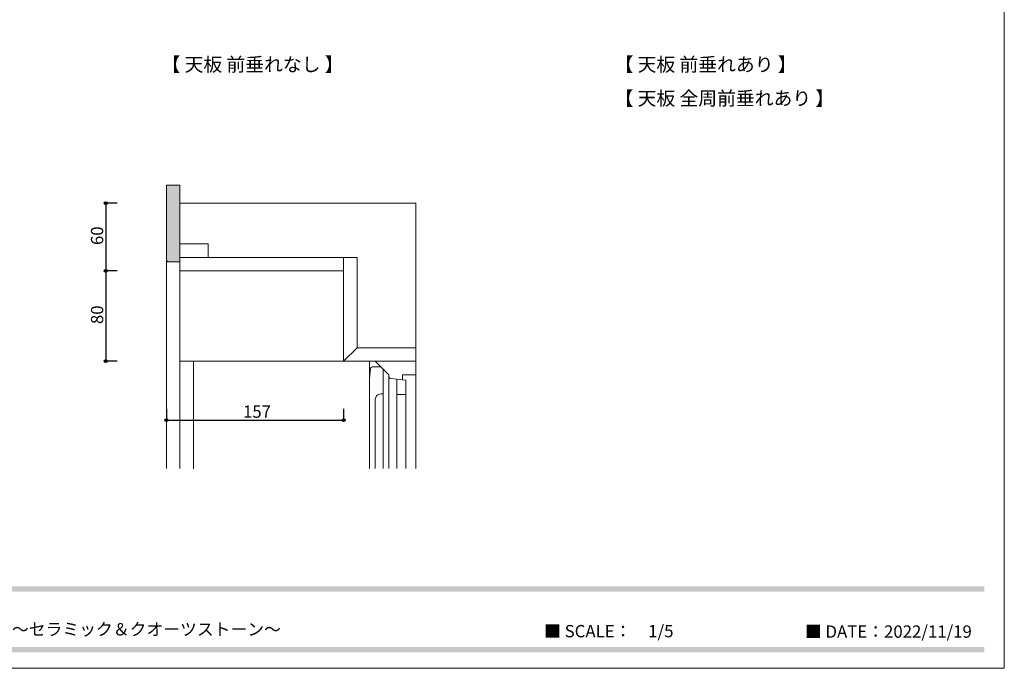
# Model space of a CAD drawing. Units: millimetres. Extents: x -4135 to 4055, y -2888 to 2846.
# Drawn here: x 567 to 4055, y -2888 to -590 of the extents above; entities that cross this region are included whole.
import ezdxf

# ---------------------------------------------------------------- set-up
doc = ezdxf.new("R2010")
doc.units = ezdxf.units.MM
doc.header["$LTSCALE"] = 50.8
doc.header["$PDMODE"] = 1
doc.header["$PDSIZE"] = -2
doc.layers.get('0').update_dxf_attribs({"lineweight": 18})
doc.layers.get('Defpoints').update_dxf_attribs({"lineweight": 15})
doc.layers.add('一般-面積算定用', color=1, linetype='Continuous', lineweight=18)
doc.layers.add('寸法', color=7, linetype='Continuous', lineweight=5)
doc.styles.add('ヒラギノ角ゴ Pro W3', font='ヒラギノ角ゴ Pro W3')
doc.styles.add('ＭＳ ゴシック', font='ＭＳ ゴシック')
doc.styles.add('ＭＳ ゴシック (bold)', font='ＭＳ ゴシック')
doc.styles.add('ＭＳ Ｐゴシック', font='ＭＳ Ｐゴシック')
doc.styles.add('ＭＳ Ｐゴシック (bold)', font='ＭＳ Ｐゴシック')
doc.dimstyles.new('y', dxfattribs={"dimtxt": 43.435764, "dimasz": 10.014893, "dimexe": 0, "dimexo": 0, "dimgap": 0.1, "dimtad": 1, "dimdec": 1, "dimzin": 11, "dimdsep": 46, "dimtxsty": 'ヒラギノ角ゴ Pro W3', "dimblk": 'DOT', "dimcen": 0, "dimazin": 0, "dimtfac": 0.8, "dimtdec": 1, "dimtix": 1, "dimtmove": 0, "dimatfit": 3, "dimldrblk": 'VW_FILLEDARROW', "dimfxl": 1, "dimfrac": 2, "dimtolj": 1, "dimtzin": 11, "dimarcsym": 0})

# ---------------------------------------------------------------- blocks, each defined once
blk = doc.blocks.new('*D82')
at = {"layer": '寸法', "linetype": 'Continuous', "lineweight": -2}
h = blk.add_hatch(color=0, dxfattribs=at)
edge = h.paths.add_edge_path()
edge.add_arc((1086.6, -2009), 5.01, 0, 360, ccw=False)
h = blk.add_hatch(color=0, dxfattribs=at)
edge = h.paths.add_edge_path()
edge.add_arc((1714.6, -2009), 5.01, 0, 360, ccw=False)
at = {"layer": 'Defpoints', "color": 0, "lineweight": 0}
for p in [(1714.6, -1799.9), (1086.6, -1907.1), (1086.6, -2009)]:
    blk.add_point(p, dxfattribs=at)
at = {"layer": '寸法', "color": 0, "linetype": 'Continuous', "lineweight": -2}
for p, q in [((1086.6, -1969), (1086.6, -2009)), ((1714.6, -1969), (1714.6, -2009)), ((1086.6, -2009), (1714.6, -2009))]:
    blk.add_line(p, q, dxfattribs=at)
for centre in [(1086.6, -2009), (1714.6, -2009)]:
    blk.add_circle(centre, 5.01, dxfattribs=at)
at = {"layer": '寸法', "color": 0, "insert": (1358.2, -1956.8), "char_height": 43.44, "attachment_point": 1, "line_spacing_factor": 0.782827, "style": 'ヒラギノ角ゴ Pro W3'}
blk.add_mtext('157', dxfattribs=at)
blk = doc.blocks.new('_DOT')
at = {"color": 0, "linetype": 'ByBlock', "lineweight": -2}
blk.add_line((-0.5, 0), (-1, 0), dxfattribs=at)
at = {"color": 0, "linetype": 'ByBlock', "lineweight": -2, "const_width": 0.5}
blk.add_lwpolyline([(-0.25, 0, 1), (0.25, 0, 1)], format="xyb", close=True, dxfattribs=at)
blk = doc.blocks.new('VW_FILLEDARROW')
at = {"color": 0, "lineweight": -2}
blk.add_solid([(0, 0), (2.98, 0.8), (2.98, -0.8)], dxfattribs=at)
blk = doc.blocks.new('*D83')
at = {"layer": '寸法', "linetype": 'Continuous', "lineweight": -2}
h = blk.add_hatch(color=0, dxfattribs=at)
edge = h.paths.add_edge_path()
edge.add_arc((871.6, -1479.9), 5.01, 0, 360, ccw=False)
h = blk.add_hatch(color=0, dxfattribs=at)
edge = h.paths.add_edge_path()
edge.add_arc((871.6, -1799.9), 5.01, 0, 360, ccw=False)
at = {"layer": 'Defpoints', "color": 0, "lineweight": 0}
for p in [(871.6, -1479.9), (1134.6, -1479.9), (1183.7, -1799.9)]:
    blk.add_point(p, dxfattribs=at)
at = {"layer": '寸法', "color": 0, "linetype": 'Continuous', "lineweight": -2}
for p, q in [((911.6, -1479.9), (871.6, -1479.9)), ((871.6, -1479.9), (871.6, -1799.9)), ((911.6, -1799.9), (871.6, -1799.9))]:
    blk.add_line(p, q, dxfattribs=at)
for centre in [(871.6, -1479.9), (871.6, -1799.9)]:
    blk.add_circle(centre, 5.01, dxfattribs=at)
at = {"layer": '寸法', "color": 0, "insert": (819.4, -1668.2), "char_height": 43.44, "attachment_point": 1, "rotation": 90, "line_spacing_factor": 0.782827, "style": 'ヒラギノ角ゴ Pro W3'}
blk.add_mtext('80', dxfattribs=at)
blk = doc.blocks.new('*D94')
at = {"layer": '寸法', "linetype": 'Continuous', "lineweight": -2}
h = blk.add_hatch(color=0, dxfattribs=at)
edge = h.paths.add_edge_path()
edge.add_arc((871.6, -1239.9), 5.01, 0, 360, ccw=False)
h = blk.add_hatch(color=0, dxfattribs=at)
edge = h.paths.add_edge_path()
edge.add_arc((871.6, -1479.9), 5.01, 0, 360, ccw=False)
at = {"layer": 'Defpoints', "color": 0, "lineweight": 0}
for p in [(871.6, -1239.9), (1134.6, -1239.9), (1183.7, -1479.9)]:
    blk.add_point(p, dxfattribs=at)
at = {"layer": '寸法', "color": 0, "linetype": 'Continuous', "lineweight": -2}
for p, q in [((911.6, -1239.9), (871.6, -1239.9)), ((871.6, -1239.9), (871.6, -1479.9)), ((911.6, -1479.9), (871.6, -1479.9))]:
    blk.add_line(p, q, dxfattribs=at)
for centre in [(871.6, -1239.9), (871.6, -1479.9)]:
    blk.add_circle(centre, 5.01, dxfattribs=at)
at = {"layer": '寸法', "color": 0, "insert": (819.4, -1388.2), "char_height": 43.44, "attachment_point": 1, "rotation": 90, "line_spacing_factor": 0.782827, "style": 'ヒラギノ角ゴ Pro W3'}
blk.add_mtext('60', dxfattribs=at)

msp = doc.modelspace()

# ---------------------------------------------------------------- hatches: boundary and pattern name
at = {"layer": '一般-面積算定用', "linetype": 'Continuous', "lineweight": 0}
h = msp.add_hatch(color=255, dxfattribs=at)
edge = h.paths.add_edge_path()
edge.add_line((1086.58, -1175.94), (1086.58, -1439.94))
edge.add_arc((1094.58, -1439.94), 8, 180, -90)
edge.add_line((1094.58, -1447.94), (1134.58, -1447.94))
edge.add_line((1134.58, -1447.94), (1134.58, -1175.94))
edge.add_line((1134.58, -1175.94), (1086.58, -1175.94))

# ---------------------------------------------------------------- linework, layer by layer
at = {"layer": '一般-面積算定用', "color": 7, "linetype": 'Continuous', "lineweight": 5}
for p, q in [((1086.58, -2179.94), (1086.58, -1383.94)), ((1134.58, -1431.94), (1234.58, -1431.94)), ((1714.58, -1479.94), (1714.58, -1431.94)), ((1134.58, -1767.94), (1134.58, -2179.94)), ((1714.58, -1799.94), (1762.58, -1751.94)), ((1182.58, -1801.18), (1182.58, -2181.18)), ((1806.02, -2179.94), (1806.02, -1799.94)), ((1970.58, -1847.94), (1970.5, -2179.94)), ((1874.58, -1853), (1874.58, -2179.94)), ((1902.58, -2179.94), (1902.58, -1917.94)), ((1934.58, -1917.94), (1934.58, -2179.94)), ((1134.58, -2151.94), (1134.58, -2179.94))]:
    msp.add_line(p, q, dxfattribs=at)
for points in [[(-4135.21, 2845.99), (4055.44, 2845.99), (4055.44, -2888.01), (-4135.21, -2888.01)], [(-4135.21, 2845.99), (4055.44, 2845.99), (4055.44, -2888.01), (-4135.21, -2888.01)], [(1134.58, -1383.94), (1234.58, -1383.94), (1234.58, -1431.94), (1762.58, -1431.94), (1762.58, -1751.94), (1970.58, -1751.94), (1970.58, -1799.94), (1714.58, -1799.94), (1714.58, -1479.94), (1134.58, -1479.94)], [(1134.58, -1479.94), (1714.58, -1479.94), (1714.58, -1799.94), (1134.58, -1799.94)]]:
    msp.add_lwpolyline(points, close=True, dxfattribs=at)
at = {"layer": '一般-面積算定用', "color": 7, "linetype": 'Continuous', "lineweight": 9, "flags": 128}
for points in [[(1086.58, -1175.94), (1086.58, -1439.94, 0.4142136), (1094.58, -1447.94), (1134.58, -1447.94), (1134.58, -1175.94)], [(1826.58, -1799.94), (1874.58, -1847.94), (1874.58, -1853, 0.3732378), (1881.44, -1860.92), (1902.58, -1863.94), (1902.58, -1917.94), (1934.58, -1917.94), (1934.58, -1867.44), (1922.58, -1865.94), (1922.58, -1847.94), (1970.58, -1847.94), (1970.58, -1799.94)]]:
    msp.add_lwpolyline(points, format="xyb", close=True, dxfattribs=at)
at = {"layer": '一般-面積算定用', "color": 7, "linetype": 'Continuous', "lineweight": 5}
for points in [[(1134.58, -1322.22), (1134.58, -1239.94), (1970.58, -1239.94), (1970.58, -1752.19)], [(1902.58, -1863.44), (1934.58, -1867.44), (1934.58, -1917.94), (1902.58, -1917.94), (1902.58, -1863.94)]]:
    msp.add_lwpolyline(points, dxfattribs=at)
at = {"layer": '一般-面積算定用', "color": 7, "linetype": 'Continuous', "lineweight": 9, "flags": 128}
msp.add_lwpolyline([(1806.58, -2179.94), (1806.58, -1859.94), (1809.44, -1827.24, -0.3888787), (1817.41, -1819.94), (1846.58, -1819.94), (1854.58, -1827.94), (1854.58, -2179.94)], format="xyb", dxfattribs=at)
at = {"layer": '一般-面積算定用', "color": 7, "linetype": 'Continuous', "lineweight": 5, "flags": 128}
msp.add_lwpolyline([(1826.58, -2179.94), (1826.58, -1935.94, -0.4142136), (1846.58, -1915.94), (1854.58, -1915.94), (1854.58, -2179.94)], format="xyb", dxfattribs=at)
at = {"layer": '一般-面積算定用', "color": 250, "linetype": 'Continuous'}
for points in [[(-4054.54, -2616.99), (-4054.54, -2596.99), (3984.46, -2616.99), (3984.46, -2596.99)], [(-4054.54, -2831.99), (-4054.54, -2811.99), (3984.46, -2831.99), (3984.46, -2811.99)]]:
    msp.add_solid(points, dxfattribs=at)

# ---------------------------------------------------------------- texts
at = {"layer": '一般-面積算定用', "color": 7, "attachment_point": 1}
for s, insert, char_height, line_spacing_factor, style in [('【 天板 前垂れなし 】', (1069.44, -724.13), 48.8652, 0.782827, 'ＭＳ ゴシック (bold)'), ('【 天板 前垂れあり 】', (2674.63, -724.13), 48.8652, 0.782827, 'ＭＳ ゴシック (bold)'), ('【 天板 全周前垂れあり 】', (2674.63, -844.13), 48.8652, 0.782827, 'ＭＳ ゴシック (bold)'), ('NOELSE承認図 No.36 キッチン用ダブルシンクC-type スリムシンク ポケット付き  ～セラミック＆クオーツストーン～', (-1658.38, -2727.91), 43.6562, 0.876232, 'ＭＳ Ｐゴシック (bold)'), ('■ SCALE：\u30001/5', (2424.77, -2734.55), 43.6562, 0.876232, 'ＭＳ Ｐゴシック'), ('■ DATE：2022/11/19', (3348.88, -2736.08), 43.6562, 0.876232, 'ＭＳ Ｐゴシック')]:
    msp.add_mtext(s, dxfattribs=dict(at, insert=insert, char_height=char_height, line_spacing_factor=line_spacing_factor, style=style))

# ---------------------------------------------------------------- dimensions: what is measured, and where the dimension line sits
at = {"layer": '寸法', "color": 7, "linetype": 'Continuous', "lineweight": 5}
for base, p1, p2, picture, middle in [((871.56, -1239.94), (1183.72, -1479.94), (1134.58, -1239.94), '*D94', (870.76, -1359.94)), ((871.56, -1479.94), (1183.72, -1799.94), (1134.58, -1479.94), '*D83', (870.76, -1639.94))]:
    dim = msp.add_linear_dim(base=base, p1=p1, p2=p2, angle=90, dimstyle='y', override={"dimtxt": 173.743056, "dimgap": 0.8, "dimlfac": 0.25, "dimpost": '<>', "dimtxsty": 'ＭＳ ゴシック', "dimtmove": 2}, dxfattribs=at)
    dim.commit()
    dim.dimension.update_dxf_attribs({"geometry": picture, "text_midpoint": middle, "dimtype": 128})
dim = msp.add_linear_dim(base=(1086.58, -2008.98), p1=(1714.58, -1799.94), p2=(1086.58, -1907.11), dimstyle='y', override={"dimtxt": 173.743056, "dimgap": 0.8, "dimdec": 0, "dimlfac": 0.25, "dimpost": '<>', "dimtxsty": 'ＭＳ ゴシック', "dimtmove": 2}, dxfattribs=at)
dim.commit()
dim.dimension.update_dxf_attribs({"geometry": '*D82', "text_midpoint": (1400.58, -2008.98)})

doc.saveas('drawing.dxf')
